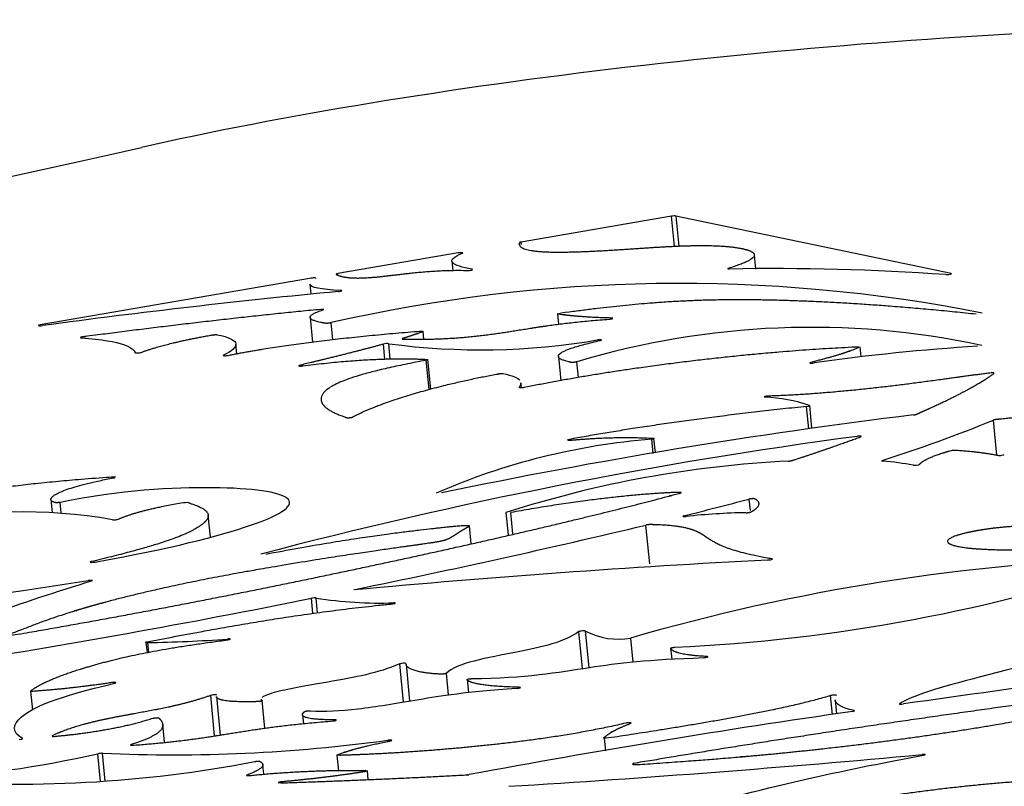
# Model space of a CAD drawing. Units: millimetres. Extents: x -43 to 689, y 24 to 411.
# Drawn here: x 465 to 483, y 221 to 235 of the extents above; entities that cross this region are included whole.
import ezdxf

# ---------------------------------------------------------------- set-up
doc = ezdxf.new("R2010")
doc.units = ezdxf.units.MM
doc.layers.add('Default', color=7, linetype='Continuous')
doc.layers.add('LID', color=7, linetype='Continuous')

# ---------------------------------------------------------------- blocks, each defined once
blk = doc.blocks.new('SE4')
at = {"layer": 'LID', "color": 7, "linetype": 'Continuous'}
for p, q in [((477.29, 231.792), (474.549, 231.321)), ((477.344, 231.246), (477.29, 231.792)), ((482.387, 230.747), (477.37, 231.796)), ((477.37, 231.796), (477.424, 231.247)), ((474.553, 231.277), (474.549, 231.321)), ((473.398, 231.123), (471.204, 230.746)), ((478.824, 230.827), (478.799, 231.09)), ((473.284, 230.972), (473.301, 230.801)), ((473.657, 230.816), (473.656, 230.825)), ((478.324, 230.831), (478.323, 230.842)), ((482.388, 230.739), (482.387, 230.747)), ((470.721, 230.663), (465.774, 229.812)), ((470.692, 230.555), (470.711, 230.369)), ((471.256, 230.428), (471.255, 230.441)), ((475.208, 230.014), (475.226, 229.824)), ((470.698, 229.947), (470.742, 229.497)), ((471.113, 229.546), (471.083, 229.852)), ((465.776, 229.796), (465.774, 229.812)), ((472.772, 229.552), (472.758, 229.693)), ((472.161, 229.19), (472.133, 229.469)), ((469.361, 229.283), (469.343, 229.463)), ((472.062, 229.188), (472.035, 229.461)), ((480.747, 229.229), (480.73, 229.409)), ((469.118, 229.251), (469.117, 229.258)), ((472.868, 228.632), (472.815, 229.167)), ((472.897, 228.64), (472.844, 229.178)), ((475.225, 229.237), (475.268, 228.795)), ((475.591, 228.854), (475.563, 229.139)), ((479.83, 229.115), (479.829, 229.128)), ((474.551, 228.668), (474.542, 228.756)), ((474.51, 228.672), (474.51, 228.674)), ((479.792, 227.919), (479.752, 228.325)), ((479.85, 227.928), (479.809, 228.34)), ((483.221, 227.438), (483.159, 228.076)), ((476.952, 227.47), (476.927, 227.729)), ((476.995, 227.477), (476.969, 227.741)), ((481.132, 227.331), (481.131, 227.341)), ((465.971, 226.628), (465.994, 226.391)), ((478.701, 226.636), (478.721, 226.43)), ((466.158, 226.388), (466.14, 226.577)), ((468.879, 225.948), (468.84, 226.345)), ((474.268, 226.391), (474.308, 225.983)), ((474.395, 226.004), (474.357, 226.392)), ((477.514, 226.319), (477.513, 226.332)), ((473.633, 225.824), (473.602, 226.148)), ((476.892, 225.454), (476.822, 226.164)), ((479.122, 225.538), (479.121, 225.546)), ((466.708, 225.484), (466.706, 225.497)), ((470.748, 224.553), (470.721, 224.829)), ((470.834, 224.566), (470.808, 224.834)), ((472.224, 224.73), (472.222, 224.746)), ((469.196, 224.07), (469.195, 224.087)), ((475.667, 223.549), (475.601, 224.221)), ((475.784, 223.567), (475.718, 224.231)), ((476.587, 223.667), (476.544, 224.104)), ((467.705, 224.027), (467.724, 223.834)), ((467.735, 224.022), (467.752, 223.84)), ((477.272, 223.92), (477.292, 223.719)), ((477.937, 223.755), (477.936, 223.768)), ((472.401, 222.938), (472.332, 223.633)), ((472.447, 223.631), (472.513, 222.957)), ((473.223, 223.067), (473.184, 223.462)), ((473.561, 223.348), (473.584, 223.114)), ((474.513, 223.194), (474.512, 223.208)), ((465.599, 223.137), (465.633, 222.793)), ((468.957, 222.321), (468.885, 223.058)), ((468.989, 223.037), (469.058, 222.336)), ((480.224, 222.711), (480.19, 223.055)), ((469.874, 222.46), (469.825, 222.964)), ((480.271, 222.978), (480.296, 222.722)), ((481.445, 222.907), (481.446, 222.901)), ((470.559, 222.705), (470.575, 222.541)), ((480.622, 222.783), (480.623, 222.776)), ((468.043, 222.206), (468.012, 222.528)), ((471.151, 222.598), (471.15, 222.614)), ((465.456, 222.269), (465.456, 222.272)), ((476.059, 222.281), (476.082, 222.047)), ((466.877, 221.49), (466.828, 221.996)), ((466.962, 221.497), (466.912, 222.004)), ((471.184, 221.971), (471.213, 221.682)), ((469.853, 221.618), (469.836, 221.798)), ((469.545, 221.598), (469.544, 221.607)), ((471.759, 221.526), (471.744, 221.682))]:
    blk.add_line(p, q, dxfattribs=at)
for centre, radius, start, end in [((479.168, 186.783), 44.055, 85.9381, 91.075), ((477.43, 202.013), 28.554, 78.8501, 102.8445), ((484.557, 90.838), 140.219, 95.45982, 97.68114), ((479.836, 214.923), 14.844, 77.9034, 106.7298), ((473.811, 241.988), 12.631, 262.3701, 279.7), ((485.299, 190.723), 38.776, 93.585, 98.0217), ((478.892, 225.696), 2.8, 70.936, 87.9012), ((494.321, 125.032), 103.908, 96.97466, 101.78888), ((472.741, 253.654), 27.618, 287.6861, 292.1609), ((492.363, 139.988), 88.567, 97.58529, 104.76013), ((477.906, 215.463), 12.304, 94.5649, 113.5142), ((480.411, 207.297), 20.057, 92.8342, 107.8336), ((457.404, 307.466), 83.588, 283.92004, 284.76049), ((465.462, 217.017), 9.387, 79.9946, 102.699), ((478.874, 213.923), 12.468, 91.0449, 96.0714), ((437.909, 389.534), 167.941, 281.54579, 283.39751), ((488.682, 39.545), 186.231, 92.9688, 95.29446), ((486.995, 187.989), 37.597, 91.7623, 106.1405), ((475.893, 255.417), 31.514, 272.6437, 288.5908), ((451.05, 324.727), 100.79, 271.64395, 278.9031), ((477.901, 188.31), 38.494, 106.8834, 112.8643), ((438.988, 382.439), 160.773, 278.94687, 281.3837), ((471.989, 232.403), 7.661, 261.1292, 271.7417), ((467.391, 247.967), 23.948, 270.8219, 274.3191), ((476.316, 225.368), 1.284, 242.2418, 280.1963), ((526.991, -94.059), 320.207, 96.95979, 98.16389), ((505.839, 47.721), 176.858, 98.20868, 100.50442), ((468.192, 251.08), 29.104, 267.4788, 277.7533), ((462.376, 241.648), 20.149, 273.4264, 282.7623), ((459.963, 457.411), 236.445, 273.48123, 275.31328), ((465.387, 244.084), 22.642, 265.2506, 280.9532)]:
    blk.add_arc(centre, radius, start, end, dxfattribs=at)
for centre, major_axis, ratio, start_param, end_param in [((478.875, 232.136), (-17.26, -1.697), 0.150657, 3.123725, 5.407403), ((400.521, 238.477), (102.957, 10.123), 0.150657, -1.362385, -0.875782), ((477.317, 231.786), (0.0597, 0.0059), 0.150657, 0.447711, 2.018507), ((473.424, 231.117), (-0.0597, -0.0059), 0.150657, 2.679824, 5.1601), ((473.603, 230.815), (-0.0597, -0.0059), 0.150657, 0.892243, 3.624914), ((478.371, 230.841), (0.0597, 0.0059), 0.150657, 2.482394, 4.194533), ((482.334, 230.738), (-0.0597, -0.0059), 0.150657, 0.699403, 3.589303), ((470.747, 230.657), (-0.0597, -0.0059), 0.150657, 2.785036, 5.1601), ((471.216, 230.43), (-0.0597, -0.0059), 0.150657, 1.546289, 3.98373), ((476.16, 229.926), (-0.0597, -0.0059), 0.150657, 1.398098, 4.025099), ((465.801, 229.807), (0.0597, 0.0059), 0.150657, 2.018507, 4.942118), ((472.081, 229.46), (0.0597, 0.0059), 0.150657, 0.471154, 2.433193), ((475.955, 229.531), (-0.0597, -0.0059), 0.150657, 2.245025, 4.981768), ((467.565, 229.31), (-0.0597, -0.0059), 0.150657, 0.015668, 2.628483), ((469.173, 229.26), (0.0597, 0.0059), 0.150657, 2.746986, 5.341976), ((479.871, 229.126), (0.0597, 0.0059), 0.150657, 2.346987, 4.985475), ((474.569, 228.679), (0.0597, 0.0059), 0.150657, 2.989084, 5.321409), ((479.039, 228.504), (0.0597, 0.0059), 0.150657, 1.161085, 3.871563), ((479.75, 228.334), (-0.0597, -0.0059), 0.150657, 1.600118, 3.425018), ((481.181, 227.341), (0.0597, 0.0059), 0.150657, 2.534699, 3.818257), ((-987.308, -445.502), (1470.228, 672.035), 0.022705, 0.031742, 0.039989), ((483.298, 227.443), (-0.0597, -0.0059), 0.150657, 0.4455, 3.056225), ((481.748, 227.263), (-0.0597, -0.0059), 0.150657, 0.467505, 2.985554), ((467.15, 226.27), (-0.0597, -0.0059), 0.150657, 0.295895, 2.743695), ((477.555, 226.33), (0.0597, 0.0059), 0.150657, 2.341026, 4.704466), ((479.069, 225.537), (-0.0597, -0.0059), 0.150657, 0.988552, 3.635041), ((466.747, 225.495), (0.0597, 0.0059), 0.150657, 2.306748, 5.192577), ((466.673, 225.145), (-0.0597, -0.0059), 0.150657, 2.502709, 5.119667), ((470.755, 224.825), (0.0597, 0.0059), 0.150657, 0.464183, 2.158668), ((472.192, 224.735), (-0.0597, -0.0059), 0.150657, 1.556079, 4.165803), ((469.185, 224.078), (-0.0597, -0.0059), 0.150657, 1.745655, 4.528845), ((475.659, 224.225), (0.0597, 0.0059), 0.150657, 0.10914, 2.884894), ((477.895, 223.757), (-0.0597, -0.0059), 0.150657, 1.152119, 3.927874), ((472.387, 223.634), (-0.0597, -0.0059), 0.150657, 3.121533, 5.84503), ((467.099, 223.285), (-0.0597, -0.0059), 0.150657, 2.290395, 5.039958), ((474.476, 223.198), (-0.0597, -0.0059), 0.150657, 1.333577, 4.057074), ((468.936, 223.059), (-0.0597, -0.0059), 0.150657, 3.033079, 5.731437), ((480.238, 223.054), (-0.0597, -0.0059), 0.150657, 3.012803, 5.622527), ((481.502, 222.91), (0.0597, 0.0059), 0.150657, 2.846736, 4.999391), ((480.568, 222.774), (-0.0597, -0.0059), 0.150657, 1.878346, 3.572831), ((471.118, 222.603), (-0.0597, -0.0059), 0.150657, 1.44717, 4.145527), ((476.493, 222.55), (-0.0597, -0.0059), 0.150657, 2.649761, 5.432951), ((465.398, 222.265), (-0.0597, -0.0059), 0.150657, 1.480689, 3.344994), ((472.13, 222.234), (-0.0597, -0.0059), 0.150657, 2.138648, 4.888212), ((466.869, 221.994), (0.0597, 0.0059), 0.150657, 0.753727, 2.324042), ((481.857, 221.973), (-0.0597, -0.0059), 0.150657, 2.05894, 4.675897), ((469.596, 221.608), (0.0597, 0.0059), 0.150657, 2.61515, 4.764955)]:
    blk.add_ellipse(centre, major_axis=major_axis, ratio=ratio, start_param=start_param, end_param=end_param, dxfattribs=at)
for points, weights, knots in [([(474.549, 231.321), (474.529, 231.317), (474.517, 231.313), (474.516, 231.31), (474.462, 231.137), (475.03, 231.126), (475.585, 231.145), (476.196, 231.164), (476.792, 231.22), (477.313, 231.244), (477.834, 231.269), (478.279, 231.263), (478.567, 231.204), (478.849, 231.147), (478.981, 231.039), (478.323, 230.842)], [1, 0.908634020349, 0.908634020349, 1, 1, 1, 1, 1, 1, 1, 1, 1, 1, 1, 1, 1], [0, 0, 0, 0, 0.007084, 0.007084, 0.007084, 0.239127, 0.239127, 0.239127, 0.494487, 0.494487, 0.494487, 0.749846, 0.749846, 0.749846, 1, 1, 1, 1]), ([(471.204, 230.746), (471.179, 230.741), (471.166, 230.736), (471.173, 230.733), (471.305, 230.658), (471.576, 230.648), (472, 230.694), (472.383, 230.734), (472.89, 230.82), (473.567, 230.805)], [1, 0.85676449247, 0.85676449247, 1, 1, 1, 1, 1, 1, 1], [0, 0, 0, 0, 0.025358, 0.025358, 0.025358, 0.537648, 0.537648, 0.537648, 1, 1, 1, 1]), ([(476.197, 229.936), (475.777, 229.947), (475.45, 229.971), (475.216, 230.011), (475.206, 230.012), (475.205, 230.015), (475.212, 230.018), (475.219, 230.021), (475.233, 230.025), (475.25, 230.027), (476.879, 230.256), (477.943, 230.294), (479.112, 230.268), (480.24, 230.243), (481.467, 230.158), (482.845, 230.012)], [1, 1, 1, 1, 0.932912872529, 0.932912872529, 1, 0.932912872529, 0.932912872529, 1, 1, 1, 1, 1, 1, 1], [0, 0, 0, 0, 0.142379, 0.142379, 0.142379, 0.147408, 0.147408, 0.147408, 0.152436, 0.152436, 0.152436, 0.583852, 0.583852, 0.583852, 1, 1, 1, 1]), ([(470.931, 230.084), (470.943, 230.088), (470.944, 230.092), (470.934, 230.094), (470.923, 230.096), (470.903, 230.096), (470.88, 230.093), (469.472, 229.956), (468.048, 229.789), (466.661, 229.607), (466.627, 229.603), (466.592, 229.598), (466.558, 229.594), (466.537, 229.591), (466.521, 229.587), (466.515, 229.583), (466.508, 229.58), (466.513, 229.577), (466.527, 229.576)], [1, 0.904135632518, 0.904135632518, 1, 0.904135632518, 0.904135632518, 1, 1, 1, 1, 1, 1, 1, 0.912556700492, 0.912556700492, 1, 0.912556700492, 0.912556700492, 1], [0, 0, 0, 0, 0.014878, 0.014878, 0.014878, 0.029756, 0.029756, 0.029756, 0.948738, 0.948738, 0.948738, 0.971612, 0.971612, 0.971612, 0.985806, 0.985806, 0.985806, 1, 1, 1, 1]), ([(471.083, 229.852), (471.073, 229.848), (471.055, 229.844), (471.032, 229.842), (471.009, 229.839), (470.988, 229.839), (470.976, 229.841), (470.621, 229.898), (470.605, 229.979), (470.931, 230.084)], [1, 0.901909317866, 0.901909317866, 1, 0.901909317866, 0.901909317866, 1, 1, 1, 1], [0, 0, 0, 0, 0.029188, 0.029188, 0.029188, 0.058376, 0.058376, 0.058376, 1, 1, 1, 1]), ([(472.387, 229.564), (472.367, 229.558), (472.373, 229.553), (472.4, 229.553), (473.144, 229.538), (473.664, 229.59), (474.175, 229.666), (474.699, 229.744), (475.213, 229.848), (476.151, 229.916)], [1, 0.812229035419, 0.812229035419, 1, 1, 1, 1, 1, 1, 1], [0, 0, 0, 0, 0.02035, 0.02035, 0.02035, 0.503541, 0.503541, 0.503541, 1, 1, 1, 1]), ([(469.209, 229.256), (469.977, 229.417), (471.32, 229.595), (472.707, 229.697), (472.727, 229.699), (472.743, 229.698), (472.752, 229.697), (472.761, 229.695), (472.761, 229.692), (472.751, 229.688), (472.648, 229.648), (472.525, 229.607), (472.387, 229.564)], [1, 1, 1, 1, 0.925832703499, 0.925832703499, 1, 0.925832703499, 0.925832703499, 1, 1, 1, 1], [0, 0, 0, 0, 0.821467, 0.821467, 0.821467, 0.83405, 0.83405, 0.83405, 0.846633, 0.846633, 0.846633, 1, 1, 1, 1]), ([(467.618, 229.311), (467.919, 229.424), (468.353, 229.53), (468.919, 229.629), (468.95, 229.634), (468.983, 229.636), (468.999, 229.633)], [1, 1, 1, 1, 0.806921627105, 0.806921627105, 1], [0, 0, 0, 0, 0.953945, 0.953945, 0.953945, 1, 1, 1, 1]), ([(475.563, 229.139), (475.552, 229.135), (475.532, 229.131), (475.51, 229.129), (475.488, 229.127), (475.468, 229.127), (475.458, 229.129), (475.02, 229.219), (475.198, 229.351), (475.993, 229.527)], [1, 0.905989920163, 0.905989920163, 1, 0.905989920163, 0.905989920163, 1, 1, 1, 1], [0, 0, 0, 0, 0.024973, 0.024973, 0.024973, 0.049947, 0.049947, 0.049947, 1, 1, 1, 1]), ([(472.035, 229.461), (471.542, 229.324), (470.964, 229.185), (470.511, 229.075), (470.491, 229.071), (470.486, 229.066), (470.499, 229.064), (470.512, 229.061), (470.538, 229.062), (470.565, 229.065)], [1, 1, 1, 1, 0.865319471677, 0.865319471677, 1, 0.865319471677, 0.865319471677, 1], [0, 0, 0, 0, 0.934285, 0.934285, 0.934285, 0.967143, 0.967143, 0.967143, 1, 1, 1, 1]), ([(474.604, 228.675), (476.474, 229.059), (478.844, 229.333), (480.689, 229.414), (480.706, 229.415), (480.718, 229.414), (480.725, 229.412), (480.732, 229.41), (480.731, 229.408), (480.724, 229.405), (480.52, 229.318), (480.221, 229.226), (479.829, 229.128)], [1, 1, 1, 1, 0.942380855194, 0.942380855194, 1, 0.942380855194, 0.942380855194, 1, 1, 1, 1], [0, 0, 0, 0, 0.798298, 0.798298, 0.798298, 0.804288, 0.804288, 0.804288, 0.810277, 0.810277, 0.810277, 1, 1, 1, 1]), ([(470.565, 229.065), (471.658, 229.206), (472.394, 229.207), (472.827, 229.182), (472.84, 229.181), (472.846, 229.179), (472.844, 229.176), (472.841, 229.173), (472.831, 229.17), (472.815, 229.167)], [1, 1, 1, 1, 0.93278278545, 0.93278278545, 1, 0.93278278545, 0.93278278545, 1], [0, 0, 0, 0, 0.961023, 0.961023, 0.961023, 0.980512, 0.980512, 0.980512, 1, 1, 1, 1]), ([(472.815, 229.167), (471.555, 228.932), (471.095, 228.75), (470.949, 228.578), (470.808, 228.411), (470.962, 228.253), (471.367, 228.122), (471.376, 228.12), (471.398, 228.119), (471.424, 228.122), (471.45, 228.125), (471.472, 228.129), (471.48, 228.134)], [1, 1, 1, 1, 1, 1, 1, 0.87607971772, 0.87607971772, 1, 0.87607971772, 0.87607971772, 1], [0, 0, 0, 0, 0.49729, 0.49729, 0.49729, 0.97935, 0.97935, 0.97935, 0.989675, 0.989675, 0.989675, 1, 1, 1, 1]), ([(471.48, 228.134), (472.028, 228.443), (473.238, 228.761), (474.138, 228.92), (474.152, 228.923), (474.168, 228.925), (474.184, 228.925), (474.199, 228.926), (474.212, 228.926), (474.219, 228.924)], [1, 1, 1, 1, 0.948230978288, 0.948230978288, 1, 0.948230978288, 0.948230978288, 1], [0, 0, 0, 0, 0.979827, 0.979827, 0.979827, 0.989914, 0.989914, 0.989914, 1, 1, 1, 1]), ([(481.703, 228.171), (481.724, 228.174), (481.74, 228.177), (481.748, 228.181), (481.868, 228.233), (481.983, 228.285), (482.094, 228.336), (482.539, 228.542), (482.913, 228.741), (483.177, 228.932), (483.182, 228.935), (483.177, 228.938), (483.162, 228.939), (483.147, 228.939), (483.127, 228.938), (483.107, 228.936), (482.555, 228.865), (482.039, 228.789), (481.506, 228.722), (480.699, 228.621), (479.853, 228.54), (479.062, 228.514)], [1, 0.920268600691, 0.920268600691, 1, 1, 1, 1, 1, 1, 1, 0.916534068046, 0.916534068046, 1, 0.916534068046, 0.916534068046, 1, 1, 1, 1, 1, 1, 1], [0, 0, 0, 0, 0.005665, 0.005665, 0.005665, 0.095106, 0.095106, 0.095106, 0.454593, 0.454593, 0.454593, 0.460391, 0.460391, 0.460391, 0.46619, 0.46619, 0.46619, 0.678471, 0.678471, 0.678471, 1, 1, 1, 1]), ([(479.752, 228.325), (478.175, 228.163), (476.735, 227.963), (475.431, 227.727), (475.407, 227.722), (475.396, 227.717), (475.403, 227.714), (475.409, 227.71), (475.431, 227.71), (475.458, 227.712)], [1, 1, 1, 1, 0.864805489287, 0.864805489287, 1, 0.864805489287, 0.864805489287, 1], [0, 0, 0, 0, 0.967607, 0.967607, 0.967607, 0.983803, 0.983803, 0.983803, 1, 1, 1, 1]), ([(484.318, 227.791), (484.329, 227.788), (484.354, 227.789), (484.381, 227.792), (484.409, 227.795), (484.429, 227.8), (484.432, 227.805), (484.545, 227.977), (484.409, 228.109), (484.198, 228.176), (484.189, 228.179), (484.169, 228.18), (484.144, 228.177), (483.838, 228.149), (483.526, 228.119), (483.209, 228.086), (483.187, 228.083), (483.168, 228.08), (483.159, 228.076)], [1, 0.861654975839, 0.861654975839, 1, 0.861654975839, 0.861654975839, 1, 1, 1, 1, 0.885461639266, 0.885461639266, 1, 1, 1, 1, 0.907154773447, 0.907154773447, 1], [0, 0, 0, 0, 0.021306, 0.021306, 0.021306, 0.042611, 0.042611, 0.042611, 0.756597, 0.756597, 0.756597, 0.775921, 0.775921, 0.775921, 0.982652, 0.982652, 0.982652, 1, 1, 1, 1]), ([(475.458, 227.712), (475.986, 227.76), (476.484, 227.771), (476.951, 227.746), (476.966, 227.745), (476.972, 227.743), (476.967, 227.739), (476.962, 227.735), (476.947, 227.731), (476.927, 227.729)], [1, 1, 1, 1, 0.913639451763, 0.913639451763, 1, 0.913639451763, 0.913639451763, 1], [0, 0, 0, 0, 0.93648, 0.93648, 0.93648, 0.96824, 0.96824, 0.96824, 1, 1, 1, 1]), ([(479.419, 227.33), (479.444, 227.331), (479.467, 227.335), (479.481, 227.339), (479.942, 227.487), (480.359, 227.632), (480.739, 227.774), (480.751, 227.779), (480.749, 227.782), (480.734, 227.784), (480.719, 227.785), (480.695, 227.784), (480.672, 227.781)], [1, 0.886069252589, 0.886069252589, 1, 1, 1, 1, 0.890542812593, 0.890542812593, 1, 0.890542812593, 0.890542812593, 1], [0, 0, 0, 0, 0.026891, 0.026891, 0.026891, 0.947315, 0.947315, 0.947315, 0.973658, 0.973658, 0.973658, 1, 1, 1, 1]), ([(481.807, 227.268), (481.875, 227.347), (482.064, 227.431), (482.374, 227.52), (482.384, 227.523), (482.4, 227.526), (482.417, 227.528), (482.435, 227.53), (482.451, 227.53), (482.463, 227.529), (482.773, 227.51), (483.033, 227.478), (483.244, 227.434)], [1, 1, 1, 1, 0.940431461343, 0.940431461343, 1, 0.940431461343, 0.940431461343, 1, 1, 1, 1], [0, 0, 0, 0, 0.495566, 0.495566, 0.495566, 0.512496, 0.512496, 0.512496, 0.529426, 0.529426, 0.529426, 1, 1, 1, 1]), ([(467.111, 227.023), (467.133, 227.027), (467.143, 227.031), (467.139, 227.035), (467.134, 227.038), (467.116, 227.039), (467.091, 227.037), (465.214, 226.909), (464.14, 226.718), (463.331, 226.542), (462.539, 226.37), (462.002, 226.211), (461.986, 226.054)], [1, 0.881497830241, 0.881497830241, 1, 0.881497830241, 0.881497830241, 1, 1, 1, 1, 1, 1, 1], [0, 0, 0, 0, 0.009827, 0.009827, 0.009827, 0.019653, 0.019653, 0.019653, 0.514775, 0.514775, 0.514775, 1, 1, 1, 1]), ([(466.14, 226.577), (466.125, 226.574), (466.107, 226.572), (466.089, 226.571), (466.072, 226.57), (466.058, 226.571), (466.05, 226.573), (465.83, 226.628), (466.032, 226.82), (467.111, 227.023)], [1, 0.935165669202, 0.935165669202, 1, 0.935165669202, 0.935165669202, 1, 1, 1, 1], [0, 0, 0, 0, 0.017004, 0.017004, 0.017004, 0.034007, 0.034007, 0.034007, 1, 1, 1, 1]), ([(469.889, 225.635), (471.355, 225.913), (472.186, 226.015), (472.713, 226.076), (473.283, 226.142), (473.499, 226.162), (473.571, 226.157), (473.644, 226.153), (473.573, 226.124), (473.496, 226.08), (473.418, 226.035), (473.333, 225.974), (473.262, 225.934), (473.191, 225.893), (473.135, 225.872), (472.902, 225.837), (472.67, 225.801), (472.261, 225.751), (471.482, 225.633), (471.076, 225.572), (470.57, 225.493), (469.854, 225.37), (468.088, 225.068), (466.67, 224.724), (465.735, 224.37), (465.551, 224.301), (465.374, 224.232), (465.205, 224.163), (465.193, 224.158), (465.197, 224.155), (465.216, 224.154), (465.235, 224.153), (465.261, 224.155), (465.285, 224.159), (467.55, 224.547), (469.74, 224.978), (471.883, 225.436), (473.878, 225.863), (475.831, 226.314), (477.451, 226.747), (477.464, 226.751), (477.469, 226.754), (477.465, 226.757), (477.46, 226.759), (477.448, 226.76), (477.429, 226.76), (476.608, 226.732), (475.549, 226.606), (474.357, 226.392)], [1, 1, 1, 1, 1, 1, 1, 1, 1, 1, 1, 1, 1, 1, 1, 1, 1, 1, 1, 1, 1, 1, 0.968459801853, 0.968459801853, 1, 1, 1, 1, 0.874923044299, 0.874923044299, 1, 0.874923044299, 0.874923044299, 1, 1, 1, 1, 1, 1, 1, 0.925763894551, 0.925763894551, 1, 0.925763894551, 0.925763894551, 1, 1, 1, 1], [0, 0, 0, 0, 0.046486, 0.046486, 0.046486, 0.096698, 0.096698, 0.096698, 0.146909, 0.146909, 0.146909, 0.197121, 0.197121, 0.197121, 0.247332, 0.247332, 0.247332, 0.297543, 0.297543, 0.297543, 0.323716, 0.323716, 0.323716, 0.48291, 0.48291, 0.48291, 0.507282, 0.507282, 0.507282, 0.509317, 0.509317, 0.509317, 0.511352, 0.511352, 0.511352, 0.710485, 0.710485, 0.710485, 0.895837, 0.895837, 0.895837, 0.897395, 0.897395, 0.897395, 0.898952, 0.898952, 0.898952, 1, 1, 1, 1]), ([(478.647, 226.389), (478.663, 226.389), (478.681, 226.39), (478.698, 226.393), (478.715, 226.396), (478.728, 226.399), (478.734, 226.402), (478.918, 226.501), (478.924, 226.582), (478.803, 226.642), (478.797, 226.645), (478.781, 226.646), (478.76, 226.644), (478.738, 226.643), (478.716, 226.64), (478.701, 226.636)], [1, 0.934949043059, 0.934949043059, 1, 0.934949043059, 0.934949043059, 1, 1, 1, 1, 0.905525971458, 0.905525971458, 1, 0.905525971458, 0.905525971458, 1], [0, 0, 0, 0, 0.02575, 0.02575, 0.02575, 0.0515, 0.0515, 0.0515, 0.937697, 0.937697, 0.937697, 0.968848, 0.968848, 0.968848, 1, 1, 1, 1]), ([(467.206, 226.272), (467.411, 226.37), (467.799, 226.47), (468.369, 226.574), (468.384, 226.576), (468.402, 226.578), (468.418, 226.579), (468.435, 226.58), (468.447, 226.579), (468.454, 226.577), (468.918, 226.446), (468.925, 226.308), (468.683, 226.143), (468.454, 225.987), (468.005, 225.806), (466.706, 225.497)], [1, 1, 1, 1, 0.940577830114, 0.940577830114, 1, 0.940577830114, 0.940577830114, 1, 1, 1, 1, 1, 1, 1], [0, 0, 0, 0, 0.203222, 0.203222, 0.203222, 0.208872, 0.208872, 0.208872, 0.214522, 0.214522, 0.214522, 0.618996, 0.618996, 0.618996, 1, 1, 1, 1]), ([(484.536, 226.056), (484.463, 226.119), (484.157, 226.148), (483.85, 226.148), (483.423, 226.148), (482.995, 226.093), (482.699, 226.028), (482.403, 225.962), (482.239, 225.886), (482.363, 225.821), (482.486, 225.755), (482.897, 225.7), (483.774, 225.714), (484.25, 225.722), (484.862, 225.75), (485.531, 225.799), (485.549, 225.8), (485.567, 225.803), (485.581, 225.806), (486.459, 226.017), (486.136, 226.213), (485.689, 226.274)], [1, 1, 1, 1, 1, 1, 1, 1, 1, 1, 1, 1, 1, 1, 1, 1, 0.932732729345, 0.932732729345, 1, 1, 1, 1], [0.046875, 0.046875, 0.046875, 0.046875, 0.1852269, 0.1852269, 0.1852269, 0.3777918, 0.3777918, 0.3777918, 0.5703566, 0.5703566, 0.5703566, 0.7629215, 0.7629215, 0.7629215, 0.8672052, 0.8672052, 0.8672052, 0.8693725, 0.8693725, 0.8693725, 1, 1, 1, 1]), ([(479.121, 225.546), (478.191, 225.711), (478.057, 225.858), (477.874, 225.976), (477.715, 226.079), (477.519, 226.159), (476.9, 226.172), (476.875, 226.172), (476.844, 226.169), (476.822, 226.164)], [1, 1, 1, 1, 1, 1, 1, 0.840676601546, 0.840676601546, 1], [0, 0, 0, 0, 0.528067, 0.528067, 0.528067, 0.986675, 0.986675, 0.986675, 1, 1, 1, 1]), ([(467.735, 224.022), (467.716, 224.022), (467.705, 224.024), (467.705, 224.027), (467.705, 224.03), (467.715, 224.034), (467.733, 224.037), (468.949, 224.271), (470.48, 224.561), (472.192, 224.726)], [1, 0.914557488641, 0.914557488641, 1, 0.914557488641, 0.914557488641, 1, 1, 1, 1], [0, 0, 0, 0, 0.01199, 0.01199, 0.01199, 0.023981, 0.023981, 0.023981, 1, 1, 1, 1]), ([(467.079, 223.292), (466.58, 223.217), (466.103, 223.164), (465.648, 223.133), (465.632, 223.132), (465.618, 223.132), (465.609, 223.134), (465.6, 223.135), (465.597, 223.137), (465.601, 223.14), (465.766, 223.269), (466.095, 223.418), (466.662, 223.585), (467.191, 223.74), (467.927, 223.911), (469.196, 224.07)], [1, 1, 1, 1, 0.947053818754, 0.947053818754, 1, 0.947053818754, 0.947053818754, 1, 1, 1, 1, 1, 1, 1], [0, 0, 0, 0, 0.204916, 0.204916, 0.204916, 0.211306, 0.211306, 0.211306, 0.217696, 0.217696, 0.217696, 0.622553, 0.622553, 0.622553, 1, 1, 1, 1]), ([(477.936, 223.768), (477.523, 223.789), (477.302, 223.84), (477.272, 223.92), (477.271, 223.922), (477.279, 223.926), (477.294, 223.929), (477.309, 223.933), (477.328, 223.935), (477.347, 223.936)], [1, 1, 1, 1, 0.927476522273, 0.927476522273, 1, 0.927476522273, 0.927476522273, 1], [0, 0, 0, 0, 0.939854, 0.939854, 0.939854, 0.969927, 0.969927, 0.969927, 1, 1, 1, 1]), ([(489.148, 223.301), (490.392, 223.505), (491.156, 223.692), (491.38, 223.845), (491.385, 223.848), (491.381, 223.851), (491.368, 223.852), (491.356, 223.853), (491.338, 223.852), (491.318, 223.85), (488.883, 223.587), (486.327, 223.262), (483.892, 222.927), (481.275, 222.568), (478.799, 222.196), (476.539, 221.807), (476.516, 221.803), (476.503, 221.798), (476.507, 221.795), (476.511, 221.791), (476.529, 221.79), (476.555, 221.791), (476.931, 221.817), (477.311, 221.843), (477.694, 221.871), (479.642, 222.013), (481.587, 222.247), (483.347, 222.551), (484.06, 222.674), (484.526, 222.762), (484.887, 222.833), (485.579, 222.968), (485.884, 223.04), (486.094, 223.081), (486.303, 223.121), (486.415, 223.13), (486.636, 223.139), (486.857, 223.148), (487.185, 223.159), (487.427, 223.169), (487.669, 223.179), (487.824, 223.19), (487.84, 223.176), (487.857, 223.161), (487.734, 223.123), (487.331, 223.022), (486.958, 222.928), (486.344, 222.781), (484.738, 222.532)], [1, 1, 1, 1, 0.925763894551, 0.925763894551, 1, 0.925763894551, 0.925763894551, 1, 1, 1, 1, 1, 1, 1, 0.874923044298, 0.874923044298, 1, 0.874923044298, 0.874923044298, 1, 1, 1, 1, 0.968459801853, 0.968459801853, 1, 1, 1, 1, 1, 1, 1, 1, 1, 1, 1, 1, 1, 1, 1, 1, 1, 1, 1, 1, 1, 1], [0, 0, 0, 0, 0.101048, 0.101048, 0.101048, 0.102605, 0.102605, 0.102605, 0.104163, 0.104163, 0.104163, 0.289515, 0.289515, 0.289515, 0.488648, 0.488648, 0.488648, 0.490683, 0.490683, 0.490683, 0.492718, 0.492718, 0.492718, 0.51709, 0.51709, 0.51709, 0.676284, 0.676284, 0.676284, 0.702457, 0.702457, 0.702457, 0.752668, 0.752668, 0.752668, 0.802879, 0.802879, 0.802879, 0.853091, 0.853091, 0.853091, 0.903302, 0.903302, 0.903302, 0.953514, 0.953514, 0.953514, 1, 1, 1, 1]), ([(473.184, 223.462), (473.181, 223.458), (473.167, 223.454), (473.146, 223.451), (473.125, 223.448), (473.103, 223.446), (473.086, 223.447), (472.805, 223.456), (472.442, 223.509), (472.447, 223.64)], [1, 0.907545449194, 0.907545449194, 1, 0.907545449194, 0.907545449194, 1, 1, 1, 1], [0, 0, 0, 0, 0.030297, 0.030297, 0.030297, 0.060594, 0.060594, 0.060594, 1, 1, 1, 1]), ([(474.512, 223.208), (473.826, 223.22), (473.583, 223.294), (473.561, 223.348), (473.56, 223.351), (473.57, 223.355), (473.588, 223.359), (473.607, 223.362), (473.63, 223.364), (473.649, 223.365)], [1, 1, 1, 1, 0.907545449194, 0.907545449194, 1, 0.907545449194, 0.907545449194, 1], [0, 0, 0, 0, 0.939406, 0.939406, 0.939406, 0.969703, 0.969703, 0.969703, 1, 1, 1, 1]), ([(468.885, 223.058), (468.384, 222.882), (467.904, 222.8), (467.416, 222.711), (466.916, 222.62), (466.408, 222.521), (465.991, 222.32), (465.983, 222.317), (465.986, 222.314), (465.997, 222.312), (466.009, 222.311), (466.027, 222.311), (466.047, 222.313), (466.05, 222.314), (466.053, 222.314), (466.056, 222.314), (466.572, 222.365), (467.219, 222.447), (467.828, 222.643)], [1, 1, 1, 1, 1, 1, 1, 0.921056702418, 0.921056702418, 1, 0.921056702418, 0.921056702418, 1, 1, 1, 1, 1, 1, 1], [0, 0, 0, 0, 0.326327, 0.326327, 0.326327, 0.66111, 0.66111, 0.66111, 0.669445, 0.669445, 0.669445, 0.67778, 0.67778, 0.67778, 0.679576, 0.679576, 0.679576, 1, 1, 1, 1]), ([(469.825, 222.964), (469.83, 222.961), (469.822, 222.957), (469.804, 222.953), (469.787, 222.949), (469.764, 222.946), (469.743, 222.946), (469.253, 222.931), (468.995, 222.963), (468.989, 223.038)], [1, 0.902506257025, 0.902506257025, 1, 0.902506257025, 0.902506257025, 1, 1, 1, 1], [0, 0, 0, 0, 0.0340099, 0.0340099, 0.0340099, 0.0680199, 0.0680199, 0.0680199, 0.9087284, 0.9087284, 0.9087284, 0.9087284]), ([(480.19, 223.055), (479.16, 222.748), (477.486, 222.487), (476.14, 222.281), (476.12, 222.278), (476.099, 222.276), (476.082, 222.276), (476.065, 222.277), (476.057, 222.279), (476.06, 222.282), (476.112, 222.356), (476.274, 222.445), (476.546, 222.551)], [1, 1, 1, 1, 0.914557488641, 0.914557488641, 1, 0.914557488641, 0.914557488641, 1, 1, 1, 1], [0, 0, 0, 0, 0.74148, 0.74148, 0.74148, 0.750589, 0.750589, 0.750589, 0.759698, 0.759698, 0.759698, 1, 1, 1, 1]), ([(467.828, 222.643), (467.842, 222.647), (467.866, 222.651), (467.891, 222.652), (467.915, 222.654), (467.933, 222.653), (467.936, 222.649), (468.145, 222.464), (467.907, 222.312), (467.436, 222.162)], [1, 0.884120753232, 0.884120753232, 1, 0.884120753232, 0.884120753232, 1, 1, 1, 1], [0, 0, 0, 0, 0.02183, 0.02183, 0.02183, 0.04366, 0.04366, 0.04366, 1, 1, 1, 1]), ([(471.15, 222.614), (470.657, 222.612), (470.463, 222.665), (470.603, 222.766), (470.609, 222.77), (470.625, 222.774), (470.647, 222.777), (470.67, 222.78), (470.692, 222.781), (470.707, 222.78)], [1, 1, 1, 1, 0.902506257025, 0.902506257025, 1, 0.902506257025, 0.902506257025, 1], [0, 0, 0, 0, 0.93198, 0.93198, 0.93198, 0.96599, 0.96599, 0.96599, 1, 1, 1, 1]), ([(467.436, 222.162), (467.424, 222.158), (467.422, 222.155), (467.43, 222.153), (467.439, 222.151), (467.455, 222.15), (467.476, 222.152), (468.243, 222.208), (468.708, 222.279), (469.145, 222.35), (469.661, 222.433), (470.139, 222.516), (471.112, 222.593)], [1, 0.916527210206, 0.916527210206, 1, 0.916527210206, 0.916527210206, 1, 1, 1, 1, 1, 1, 1], [0, 0, 0, 0, 0.013821, 0.013821, 0.013821, 0.027643, 0.027643, 0.027643, 0.474043, 0.474043, 0.474043, 1, 1, 1, 1]), ([(476.453, 222.553), (475.495, 222.33), (474.527, 222.207), (473.66, 222.123), (472.731, 222.032), (471.916, 221.984), (471.219, 221.966), (471.204, 221.965), (471.193, 221.966), (471.188, 221.968), (471.182, 221.97), (471.183, 221.972), (471.19, 221.975), (471.397, 222.058), (471.721, 222.143), (472.163, 222.23)], [1, 1, 1, 1, 1, 1, 1, 0.947053818754, 0.947053818754, 1, 0.947053818754, 0.947053818754, 1, 1, 1, 1], [0, 0, 0, 0, 0.377447, 0.377447, 0.377447, 0.782304, 0.782304, 0.782304, 0.788694, 0.788694, 0.788694, 0.795084, 0.795084, 0.795084, 1, 1, 1, 1]), ([(469.689, 221.854), (469.706, 221.857), (469.726, 221.859), (469.745, 221.86), (469.763, 221.861), (469.776, 221.86), (469.781, 221.857), (469.902, 221.793), (469.823, 221.71), (469.544, 221.607)], [1, 0.923837049052, 0.923837049052, 1, 0.923837049052, 0.923837049052, 1, 1, 1, 1], [0, 0, 0, 0, 0.032598, 0.032598, 0.032598, 0.065196, 0.065196, 0.065196, 1, 1, 1, 1]), ([(469.6, 221.599), (470.137, 221.656), (471.011, 221.71), (471.722, 221.687), (471.739, 221.687), (471.746, 221.684), (471.743, 221.681), (471.74, 221.677), (471.726, 221.673), (471.706, 221.67), (471.228, 221.595), (470.722, 221.533), (470.187, 221.485)], [1, 1, 1, 1, 0.913487412643, 0.913487412643, 1, 0.913487412643, 0.913487412643, 1, 1, 1, 1], [0, 0, 0, 0, 0.57635, 0.57635, 0.57635, 0.591471, 0.591471, 0.591471, 0.606591, 0.606591, 0.606591, 1, 1, 1, 1]), ([(470.187, 221.485), (470.157, 221.482), (470.133, 221.477), (470.127, 221.472), (470.12, 221.467), (470.134, 221.464), (470.162, 221.465), (471.25, 221.499), (472.382, 221.548), (473.549, 221.61), (473.565, 221.611), (473.581, 221.613), (473.596, 221.615)], [1, 0.846255528442, 0.846255528442, 1, 0.846255528442, 0.846255528442, 1, 1, 1, 1, 0.945264373838, 0.945264373838, 1], [0, 0, 0, 0, 0.026657, 0.026657, 0.026657, 0.053314, 0.053314, 0.053314, 0.984302, 0.984302, 0.984302, 1, 1, 1, 1]), ([(486.925, 221.258), (486.433, 221.572), (485.081, 221.593), (483.616, 221.488), (482.135, 221.381), (480.539, 221.146), (479.327, 220.855), (478.115, 220.564), (477.287, 220.218), (476.851, 219.915), (476.515, 219.681), (476.413, 219.472), (476.659, 219.295), (476.664, 219.291), (476.686, 219.29), (476.714, 219.293), (476.742, 219.295), (476.766, 219.3), (476.775, 219.305)], [1, 1, 1, 1, 1, 1, 1, 1, 1, 1, 1, 1, 1, 0.860084066617, 0.860084066617, 1, 0.860084066617, 0.860084066617, 1], [0, 0, 0, 0, 0.261829, 0.261829, 0.261829, 0.526375, 0.526375, 0.526375, 0.790921, 0.790921, 0.790921, 0.994672, 0.994672, 0.994672, 0.997336, 0.997336, 0.997336, 1, 1, 1, 1])]:
    blk.add_rational_spline(points, weights, degree=3, knots=knots, dxfattribs=at)
for points in [[(473.656, 230.825), (473.283, 230.893), (473.133, 230.976), (473.478, 231.119)], [(471.255, 230.441), (470.888, 230.454), (470.7, 230.492), (470.692, 230.554)], [(466.527, 229.576), (467.291, 229.52), (467.487, 229.396), (467.505, 229.304)], [(468.999, 229.633), (469.458, 229.546), (469.418, 229.401), (469.117, 229.258)], [(474.219, 228.924), (474.379, 228.892), (474.479, 228.852), (474.521, 228.803)], [(474.542, 228.756), (474.545, 228.731), (474.534, 228.703), (474.51, 228.674)], [(469.803, 222.991), (469.803, 222.981), (469.811, 222.972), (469.825, 222.964)], [(480.622, 222.783), (480.396, 222.833), (480.279, 222.898), (480.271, 222.978)]]:
    blk.add_open_spline(points, degree=3, dxfattribs=at)
for points, knots in [([(466.776, 225.489), (468.14, 225.732), (469.049, 225.966), (469.61, 226.159), (470.225, 226.371), (470.422, 226.534), (470.279, 226.65), (470.137, 226.766), (469.656, 226.836), (468.923, 226.844), (468.203, 226.853), (467.239, 226.802), (466.14, 226.577)], [0, 0, 0, 0, 0.234414, 0.234414, 0.234414, 0.491041, 0.491041, 0.491041, 0.747668, 0.747668, 0.747668, 1, 1, 1, 1]), ([(485.059, 224.268), (484.866, 223.874), (483.734, 223.607), (482.901, 223.39), (482.18, 223.203), (481.682, 223.055), (481.445, 222.907)], [0, 0, 0, 0, 0.536352, 0.536352, 0.536352, 1, 1, 1, 1]), ([(475.601, 224.221), (475.335, 224.032), (474.934, 223.938), (474.464, 223.847), (473.947, 223.746), (473.346, 223.647), (473.184, 223.462)], [0, 0, 0, 0, 0.476675, 0.476675, 0.476675, 1, 1, 1, 1]), ([(473.649, 223.365), (474.636, 223.377), (475.214, 223.481), (475.793, 223.569), (476.321, 223.649), (476.851, 223.715), (477.871, 223.747)], [0, 0, 0, 0, 0.523325, 0.523325, 0.523325, 1, 1, 1, 1]), ([(472.332, 223.633), (471.941, 223.463), (471.488, 223.384), (471.104, 223.317), (470.674, 223.243), (470.332, 223.184), (470.094, 223.123), (469.961, 223.089), (469.861, 223.054), (469.821, 223.022)], [0, 0, 0, 0, 0.318925, 0.318925, 0.318925, 0.6760276, 0.6760276, 0.6760276, 0.875, 0.875, 0.875, 0.875]), ([(465.456, 222.272), (465.262, 222.387), (465.261, 222.519), (465.438, 222.669), (465.639, 222.839), (466.071, 223.033), (467.139, 223.282)], [0, 0, 0, 0, 0.467399, 0.467399, 0.467399, 1, 1, 1, 1]), ([(470.707, 222.78), (470.945, 222.761), (471.258, 222.78), (471.569, 222.815), (471.912, 222.854), (472.255, 222.913), (472.688, 222.987), (473.075, 223.052), (473.534, 223.13), (474.463, 223.188)], [0, 0, 0, 0, 0.323972, 0.323972, 0.323972, 0.681075, 0.681075, 0.681075, 1, 1, 1, 1]), ([(474.49, 219.685), (475.04, 220.221), (476.321, 220.617), (477.326, 220.906), (478.394, 221.214), (479.151, 221.403), (480.009, 221.592), (480.574, 221.717), (481.183, 221.841), (481.886, 221.968)], [0, 0, 0, 0, 0.362424, 0.362424, 0.362424, 0.746987, 0.746987, 0.746987, 1, 1, 1, 1])]:
    blk.add_open_spline(points, degree=3, knots=knots, dxfattribs=at)

msp = doc.modelspace()

# ---------------------------------------------------------------- block references
at = {"layer": 'Default'}
msp.add_blockref('SE4', (0, 0), dxfattribs=at)

doc.saveas('drawing.dxf')
